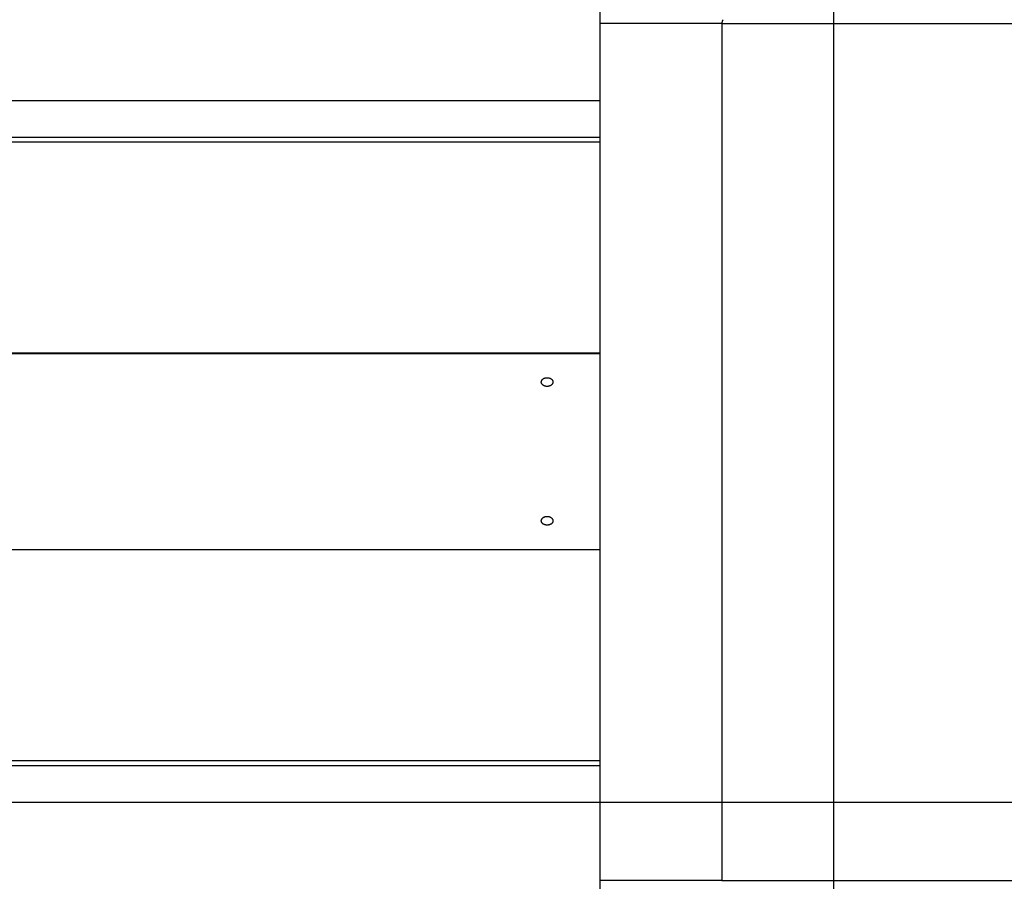
# Model space of a CAD drawing. Extents: x -44.7 to 44.7, y -26.3 to 26.3.
# Drawn here: x -13.2 to -9, y 2.9 to 6.6 of the extents above; entities that cross this region are included whole.
import ezdxf

# ---------------------------------------------------------------- set-up
doc = ezdxf.new("R2010")
doc.units = 0
doc.layers.get('0').update_dxf_attribs({"linetype": 'CONTINUOUS'})

msp = doc.modelspace()

# ---------------------------------------------------------------- linework, layer by layer
at = {"color": 0}
for points in [[(-9.7065, -16.3759), (-9.7065, 25.8867)], [(-10.7089, 7.2496), (-10.7089, 6.2578)], [(-10.1847, 6.5891), (-10.7089, 6.5891)], [(-10.1847, 6.5891), (-10.1847, 6.59), (-10.1846, 6.5909), (-10.1846, 6.5918), (-10.1845, 6.5927), (-10.1844, 6.5935), (-10.1843, 6.5945), (-10.1841, 6.5953), (-10.184, 6.5962), (-10.1838, 6.5971), (-10.1836, 6.5979), (-10.1834, 6.5988), (-10.1831, 6.5996), (-10.1828, 6.6004), (-10.1825, 6.6012), (-10.1821, 6.602), (-10.1818, 6.6027), (-10.1814, 6.6034), (-10.181, 6.6041)], [(-10.1847, 2.9215), (-10.1847, 6.5891)], [(-10.1847, 6.5891), (6.0355, 6.5891)], [(-10.1806, 6.6047), (-10.1806, 6.6047), (-10.1806, 6.6044), (-10.1806, 6.6044), (-10.1806, 6.6044), (-10.1806, 6.6044), (-10.1806, 6.6044), (-10.1806, 6.6044), (-10.1806, 6.6044), (-10.1807, 6.6044), (-10.1807, 6.6041), (-10.1807, 6.6041), (-10.1807, 6.6041), (-10.1807, 6.6041), (-10.1807, 6.6041), (-10.1807, 6.6041), (-10.1807, 6.6041), (-10.181, 6.6041)], [(-10.1806, 6.6047), (-10.1806, 6.6047), (-10.1806, 6.6044), (-10.1806, 6.6044), (-10.1806, 6.6044), (-10.1806, 6.6044), (-10.1806, 6.6044), (-10.1806, 6.6044), (-10.1806, 6.6044), (-10.1807, 6.6044), (-10.1807, 6.6041), (-10.1807, 6.6041), (-10.1807, 6.6041), (-10.1807, 6.6041), (-10.1807, 6.6041), (-10.1807, 6.6041), (-10.1807, 6.6041), (-10.181, 6.6041)], [(-10.7089, 6.2578), (-25.7138, 6.2578)], [(-10.7089, 6.2578), (-10.7089, 6.101)], [(-10.7089, 6.101), (-25.7138, 6.101)], [(-10.7089, 6.0801), (-25.7138, 6.0801)], [(-10.7089, 6.101), (-10.7089, 6.0801)], [(-10.7089, 6.0801), (-10.7089, 5.1765)], [(-10.7089, 5.1776), (-25.7138, 5.1776)], [(-25.7138, 5.1765), (-10.7089, 5.1765)], [(-10.7089, 5.1776), (-10.7089, 5.1765)], [(-10.7089, 5.1765), (-10.7089, 4.3384)], [(-10.934, 5.0727), (-10.9323, 5.0727), (-10.9308, 5.0726), (-10.9291, 5.0724), (-10.9277, 5.0721), (-10.9261, 5.0718), (-10.9246, 5.0714), (-10.9231, 5.0709), (-10.9217, 5.0704), (-10.9203, 5.0698), (-10.9191, 5.0692), (-10.9178, 5.0685), (-10.9166, 5.0677), (-10.9156, 5.067), (-10.9146, 5.0661), (-10.9136, 5.0652), (-10.9127, 5.0643), (-10.9119, 5.0633), (-10.9113, 5.0623), (-10.9107, 5.0612), (-10.9102, 5.0601), (-10.9097, 5.0591), (-10.9094, 5.0579), (-10.9092, 5.0568), (-10.909, 5.0557), (-10.909, 5.0545), (-10.909, 5.0534), (-10.9092, 5.0522), (-10.9094, 5.051), (-10.9097, 5.0499), (-10.9102, 5.0488), (-10.9107, 5.0476), (-10.9114, 5.0466), (-10.9121, 5.0455), (-10.9129, 5.0445), (-10.9137, 5.0435), (-10.9147, 5.0425), (-10.9157, 5.0417), (-10.9168, 5.0408), (-10.9181, 5.04), (-10.9193, 5.0392), (-10.9206, 5.0385), (-10.922, 5.038), (-10.9235, 5.0374), (-10.925, 5.0369), (-10.9264, 5.0365), (-10.928, 5.0361), (-10.9296, 5.0359), (-10.9312, 5.0357), (-10.9328, 5.0356), (-10.9345, 5.0356), (-10.936, 5.0357), (-10.9377, 5.0358), (-10.9392, 5.036), (-10.9408, 5.0363), (-10.9424, 5.0367), (-10.9439, 5.0372), (-10.9454, 5.0377), (-10.9468, 5.0383), (-10.9481, 5.0389), (-10.9494, 5.0397), (-10.9506, 5.0405), (-10.9518, 5.0414), (-10.9529, 5.0422), (-10.9539, 5.0432), (-10.9548, 5.0441), (-10.9556, 5.0452), (-10.9564, 5.0462), (-10.957, 5.0473), (-10.9576, 5.0484), (-10.958, 5.0495), (-10.9584, 5.0507), (-10.9587, 5.0518), (-10.9589, 5.053), (-10.9589, 5.0542), (-10.9589, 5.0553), (-10.9588, 5.0565), (-10.9586, 5.0577), (-10.9583, 5.0588), (-10.9579, 5.0599), (-10.9574, 5.061), (-10.9568, 5.0621), (-10.9561, 5.0631), (-10.9553, 5.0641), (-10.9545, 5.065), (-10.9535, 5.066), (-10.9525, 5.0668), (-10.9514, 5.0676), (-10.9503, 5.0684), (-10.949, 5.0691), (-10.9477, 5.0697), (-10.9463, 5.0704), (-10.9449, 5.0709), (-10.9434, 5.0714), (-10.9419, 5.0718), (-10.9404, 5.0721), (-10.9388, 5.0724), (-10.9372, 5.0726), (-10.9356, 5.0727), (-10.934, 5.0727)], [(-10.934, 4.4793), (-10.9323, 4.4793), (-10.9307, 4.4792), (-10.9291, 4.479), (-10.9275, 4.4787), (-10.926, 4.4783), (-10.9245, 4.4779), (-10.923, 4.4774), (-10.9217, 4.4768), (-10.9203, 4.4762), (-10.9191, 4.4756), (-10.9178, 4.4748), (-10.9166, 4.474), (-10.9155, 4.4731), (-10.9145, 4.4722), (-10.9136, 4.4712), (-10.9127, 4.4702), (-10.9119, 4.4692), (-10.9112, 4.4681), (-10.9106, 4.467), (-10.91, 4.4659), (-10.9097, 4.4647), (-10.9093, 4.4635), (-10.9091, 4.4624), (-10.909, 4.4613), (-10.909, 4.4601), (-10.909, 4.4589), (-10.9092, 4.4578), (-10.9095, 4.4566), (-10.9098, 4.4555), (-10.9103, 4.4544), (-10.9109, 4.4534), (-10.9114, 4.4524), (-10.9122, 4.4513), (-10.913, 4.4504), (-10.9139, 4.4495), (-10.9149, 4.4485), (-10.916, 4.4477), (-10.9171, 4.4469), (-10.9183, 4.4462), (-10.9195, 4.4455), (-10.9209, 4.4448), (-10.9223, 4.4443), (-10.9237, 4.4438), (-10.9252, 4.4433), (-10.9267, 4.443), (-10.9283, 4.4427), (-10.9299, 4.4425), (-10.9315, 4.4423), (-10.9331, 4.4423), (-10.9348, 4.4423), (-10.9364, 4.4423), (-10.938, 4.4425), (-10.9396, 4.4427), (-10.9412, 4.443), (-10.9427, 4.4433), (-10.9442, 4.4438), (-10.9456, 4.4443), (-10.947, 4.4448), (-10.9483, 4.4455), (-10.9496, 4.4461), (-10.9508, 4.4469), (-10.9519, 4.4477), (-10.953, 4.4485), (-10.954, 4.4494), (-10.9548, 4.4503), (-10.9557, 4.4513), (-10.9564, 4.4523), (-10.9571, 4.4534), (-10.9576, 4.4544), (-10.9581, 4.4555), (-10.9584, 4.4566), (-10.9587, 4.4578), (-10.9589, 4.4589), (-10.9589, 4.4601), (-10.9589, 4.4612), (-10.9588, 4.4624), (-10.9586, 4.4635), (-10.9583, 4.4647), (-10.9579, 4.4659), (-10.9574, 4.4669), (-10.9567, 4.4681), (-10.9561, 4.4692), (-10.9553, 4.4701), (-10.9545, 4.4711), (-10.9535, 4.4721), (-10.9525, 4.473), (-10.9514, 4.4738), (-10.9503, 4.4747), (-10.949, 4.4755), (-10.9477, 4.4762), (-10.9464, 4.4768), (-10.9449, 4.4774), (-10.9434, 4.4779), (-10.9419, 4.4783), (-10.9404, 4.4787), (-10.9388, 4.479), (-10.9372, 4.4792), (-10.9356, 4.4793), (-10.934, 4.4793)], [(-25.7138, 4.3384), (-10.7089, 4.3384)], [(-25.7138, 4.3373), (-10.7089, 4.3373)], [(-10.7089, 4.3384), (-10.7089, 4.3373)], [(-10.7089, 4.3384), (-10.7089, 3.4349)], [(-25.7138, 3.4349), (-10.7089, 3.4349)], [(-25.7138, 3.4139), (-10.7089, 3.4139)], [(-10.7089, 3.4349), (-10.7089, 3.4139)], [(-10.7089, 3.4139), (-10.7089, 3.2572)], [(35.5782, 3.255), (-44.7179, 3.255)], [(-25.7138, 3.2572), (-10.7089, 3.2572)], [(-10.7089, 3.2572), (-10.7089, 2.2653)], [(-10.1847, 2.9215), (-10.7089, 2.9215)], [(-10.1846, 2.9195), (-10.1847, 2.9215)], [(-10.1847, 2.9215), (6.0355, 2.9215)], [(-10.1846, 2.9196), (-10.1846, 2.9196), (-10.1845, 2.9193), (-10.1845, 2.9193), (-10.1845, 2.9191), (-10.1845, 2.9191), (-10.1845, 2.9188), (-10.1845, 2.9188), (-10.1845, 2.9188), (-10.1845, 2.9188), (-10.1845, 2.9185), (-10.1845, 2.9185), (-10.1845, 2.9183), (-10.1845, 2.9183), (-10.1845, 2.9181), (-10.1845, 2.9181), (-10.1845, 2.9181), (-10.1845, 2.9181)], [(-10.1846, 2.9196), (-10.1846, 2.9196), (-10.1845, 2.9193), (-10.1845, 2.9193), (-10.1845, 2.9191), (-10.1845, 2.9191), (-10.1845, 2.9188), (-10.1845, 2.9188), (-10.1845, 2.9188), (-10.1845, 2.9188), (-10.1845, 2.9185), (-10.1845, 2.9185), (-10.1845, 2.9183), (-10.1845, 2.9183), (-10.1845, 2.9181), (-10.1845, 2.9181), (-10.1845, 2.9181), (-10.1845, 2.9181)]]:
    msp.add_lwpolyline(points, dxfattribs=at)

doc.saveas('drawing.dxf')
